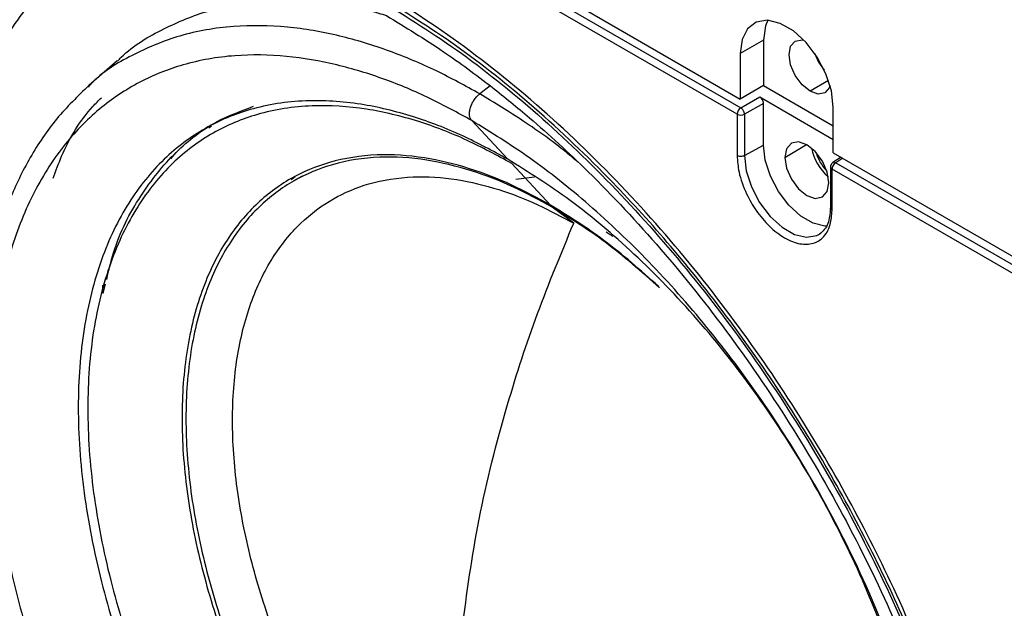
# Model space of a CAD drawing. Units: inches. Extents: x 0.3 to 33.8, y 0.2 to 21.7.
# Drawn here: x 24.6 to 24.9, y 17.6 to 17.7 of the extents above; entities that cross this region are included whole.
import ezdxf

# ---------------------------------------------------------------- set-up
doc = ezdxf.new("R2010")
doc.units = ezdxf.units.IN
doc.header["$MEASUREMENT"] = 0

msp = doc.modelspace()

# ---------------------------------------------------------------- linework, layer by layer
at = {"color": 7, "linetype": 'Continuous', "lineweight": 25}
for p, q in [((24.5747369277391, 17.82330562249581), (24.77944434089261, 17.70513054830947)), ((24.57542276734161, 17.82047184145488), (24.7795911650208, 17.70260793427622)), ((24.77854901593199, 17.7007816897275), (24.574380618228, 17.81864559692152)), ((24.78609114463576, 17.72195066534402), (24.77944434089261, 17.71811354721846)), ((24.78609114463576, 17.72195066534402), (24.78609114463576, 17.70896766643504)), ((24.60176065025793, 17.71604510323092), (24.59365930322236, 17.70899194416381)), ((24.77944434089261, 17.71811354721846), (24.77944434089261, 17.70513054830947)), ((24.80458871590528, 17.71038083694364), (24.79934939678301, 17.70735624239466)), ((24.59374575361721, 17.70887322855391), (24.59342450758713, 17.70854050931829)), ((24.70811638590014, 17.70886493085524), (24.70515123976887, 17.70661087356257)), ((24.78609114463576, 17.70896766643504), (24.77944434089261, 17.70513054830947)), ((24.78609114463576, 17.70896766643504), (24.8059608451871, 17.69749713246393)), ((24.77959116503483, 17.70260793426786), (24.7850058695391, 17.70573379407658)), ((24.78500586955896, 17.70573379406471), (24.8059608451871, 17.6936367441273)), ((24.7860663681691, 17.70389695657552), (24.78065166366191, 17.70077109676565)), ((24.7860663681691, 17.69201030737934), (24.78606636816919, 17.70389695657329)), ((24.8059608451871, 17.6898228962128), (24.8059608451871, 17.70280589512178)), ((24.71314327258711, 17.68796727407765), (24.70284507786534, 17.69900575343684)), ((24.77854901593199, 17.7007816897275), (24.7785490159553, 17.68900230938232)), ((24.78065166366441, 17.70077109676586), (24.78065166366432, 17.68899171648785)), ((24.627904923536, 17.69692336530776), (24.62866382906852, 17.69749144510056)), ((24.78065166366438, 17.68899171648787), (24.78606636816905, 17.69201030737931)), ((24.79218284182626, 17.68847934229854), (24.79831676019559, 17.69214619210912)), ((24.61702644060358, 17.68803604334715), (24.61854901785562, 17.68991998908693)), ((24.80823561930103, 17.68850969706906), (24.80588292495425, 17.68705499445768)), ((24.8059608451871, 17.6898228962128), (24.88109094068817, 17.64645121527222)), ((24.80868570439522, 17.68824986847479), (24.80664668478103, 17.68698911517496)), ((24.71426134355232, 17.68676883070377), (24.72532638033088, 17.67490838493156)), ((24.80516519585353, 17.6857751767167), (24.80516519585344, 17.67399571606886)), ((24.80560453570548, 17.67338349028615), (24.805604535676, 17.68516287063594)), ((24.87942281560861, 17.64254848470181), (24.80560453567566, 17.68516287063522)), ((24.8066466847614, 17.68698911518558), (24.88081846425296, 17.64417065830076)), ((24.65250195580774, 17.68291344959117), (24.65138142543955, 17.68207467502389)), ((24.65454165373634, 17.68316208093115), (24.65195957511159, 17.68167147866944)), ((24.71542266566863, 17.68225514877722), (24.72074615015831, 17.68293868867426)), ((24.73192788506289, 17.66970882248073), (24.72574990424224, 17.67434919817975)), ((24.59840508650607, 17.65405858971646), (24.59766467092604, 17.65136583924966)), ((24.59776138486739, 17.64966927281362), (24.59761723449799, 17.65208292241184)), ((24.59776138486739, 17.64966927281362), (24.59843812260839, 17.65236107239457))]:
    msp.add_line(p, q, dxfattribs=at)
at = {"color": 7, "linetype": 'Continuous', "lineweight": 25, "flags": 128}
for points in [[(24.8059608451871, 17.70280589512178), (24.80542379281755, 17.70742929380606), (24.8038561444979, 17.71229819969273), (24.80138490177183, 17.71701816298334), (24.79821027002799, 17.72120680032281), (24.79458943904998, 17.72452477322467), (24.79081574702973, 17.72670327925715), (24.78719491605172, 17.72756582881758), (24.78402028430788, 17.72704254327035), (24.78154904158182, 17.72517581609841), (24.77998139326216, 17.72211687843535), (24.77944434089261, 17.71811354721846)], [(24.78726044130858, 17.72756230965072), (24.78662819700532, 17.72595399656092), (24.78609114463576, 17.72195066534402)], [(24.79934939678301, 17.70735624239466), (24.79704931335739, 17.7092123737738), (24.79509939678301, 17.71184256893785), (24.79379650418228, 17.71484640451587), (24.79333898914292, 17.71776657377093), (24.79379650418228, 17.72015850740537), (24.79509939678301, 17.72165805520625), (24.79704931335739, 17.72203692461434), (24.79749344151664, 17.72196967051128)], [(24.80058724852188, 17.71823015392463), (24.80174620052616, 17.71567968706342), (24.80338242876852, 17.71339290949874)], [(24.80506577504743, 17.70885258284031), (24.80490228938373, 17.70843517118601), (24.80359939678301, 17.70693562338512), (24.80164948020863, 17.70655675397703), (24.79934939678301, 17.70735624239466)], [(24.80414392104008, 17.66889304619997), (24.80358123536213, 17.6689010359327), (24.80020179311632, 17.66970608218892), (24.79667968056441, 17.67173935448551), (24.79330023831849, 17.67483612919335), (24.79033724869097, 17.67874552404291), (24.78803075547985, 17.68315082311359), (24.7865676170478, 17.68769513527408), (24.78606636816905, 17.69201030737931)], [(24.80469863185327, 17.68125413050877), (24.80422227795937, 17.68429454202727), (24.80286573683981, 17.68742206495262), (24.80083552958297, 17.6901605622705), (24.79844073683983, 17.6920931225888), (24.79604594409667, 17.69292553111777), (24.79401573683981, 17.69253106120467), (24.79265919572021, 17.6909697673179), (24.79218284182626, 17.68847934229854)], [(24.78065166366438, 17.68899171648787), (24.78115667534481, 17.68464415101761), (24.78263079734253, 17.68006572537106), (24.78495460506023, 17.67562735636511), (24.78793983741686, 17.67168861426061), (24.79134464864077, 17.66856859251822), (24.7948932011758, 17.666520056744), (24.79829801239967, 17.66570896712326), (24.80128324475623, 17.66620103331333), (24.80219466685556, 17.66668461431868)], [(24.79218284182626, 17.68847934229854), (24.79265919572017, 17.68543893078003), (24.79401573683972, 17.68231140785468), (24.79604594409656, 17.6795729105368), (24.79844073683971, 17.6776403502185), (24.80083552958286, 17.67680794168953), (24.80286573683972, 17.67720241160263), (24.80422227795932, 17.67876370548941), (24.80469863185327, 17.68125413050877)]]:
    msp.add_lwpolyline(points, dxfattribs=at)
at = {"color": 7, "linetype": 'Continuous', "lineweight": 25}
for centre, radius, start, end in [((24.78085764174064, 17.70067474327815), 0.002311101618379832, 123.2297058936321, 177.3476850417578), ((24.77961071016393, 17.70283485700095), 0.002311426073995921, 242.656483689992, 296.7662185779207), ((24.81411712790343, 17.69391652433455), 0.01460885247605657, 190.8749706064318, 229.1196528608691), ((24.81293145729221, 17.69323205119128), 0.01231607575567226, 195.6875438229978, 224.3070793848371), ((24.80588420807377, 17.68582743083002), 0.0007210110266019589, 184.2694542488656, 247.1767765196821), ((24.80791316148413, 17.68505592418576), 0.002311101618610612, 123.2297058875708, 177.3476850115155)]:
    msp.add_arc(centre, radius, start, end, dxfattribs=at)
for points, knots in [([(24.8587737631787, 17.42010052333865), (24.85864035806958, 17.42627576037178), (24.85836201778751, 17.43915995370643), (24.85596593722277, 17.46030141800964), (24.85167485788019, 17.48383041540469), (24.84491491240172, 17.50982441751152), (24.83529981372342, 17.53809268272812), (24.82309282319133, 17.56669701669843), (24.80854177297752, 17.59495520973016), (24.79199523354734, 17.62223378956748), (24.7728031255088, 17.64917951699007), (24.75117890165122, 17.67496284008105), (24.72751553400621, 17.69869079359387), (24.70237816225927, 17.71948690756576), (24.6775419956193, 17.73587282537845), (24.65376513238133, 17.74788171083647), (24.63158483190463, 17.75584888986756), (24.61042033593482, 17.76023432288644), (24.59063844338308, 17.76121489067419), (24.57271050187889, 17.75875052369284), (24.56003971106, 17.75521730395217), (24.55388716479383, 17.75171874198663), (24.55255523105014, 17.750961355933)], [0, 0, 0, 0, 0.03748202270328447, 0.07820357736740724, 0.1223968362196148, 0.1702619696297919, 0.2219430850414781, 0.2774986147987261, 0.3281699041575593, 0.3815216776558744, 0.4373333354396368, 0.4952820929962194, 0.5549439904906098, 0.615805242056634, 0.6772843901911443, 0.7311106734627006, 0.7845213035384823, 0.837119557297159, 0.8885444682030956, 0.9384838687513265, 0.9866826826736441, 1, 1, 1, 1]), ([(24.67646481700896, 17.73446417405856), (24.67121912313016, 17.73733942547662), (24.66027435554553, 17.74333843328097), (24.64327831130949, 17.75040159392575), (24.62516955171369, 17.75593345621026), (24.60616631940253, 17.75914967672177), (24.58662488791365, 17.75940189031377), (24.56884103248938, 17.75623960279159), (24.55312165083692, 17.75018707085473), (24.53957418446924, 17.74191281407976), (24.52713502711213, 17.73064878392392), (24.5162112473569, 17.71628159285827), (24.50720370193257, 17.69882111561645), (24.50047381504342, 17.6784207034703), (24.49631065223689, 17.65538474418935), (24.49490132925084, 17.6301596081703), (24.49631065224614, 17.60330730246217), (24.5004738150617, 17.57546465771474), (24.50720370195949, 17.54729408355711), (24.51621124739186, 17.5194337157359), (24.52713502715444, 17.49245419702672), (24.5395741845181, 17.46682822149108), (24.5531216508915, 17.44291239299132), (24.56884103254934, 17.4187106493197), (24.58662488797837, 17.39501555938332), (24.60616631947117, 17.37270571643214), (24.62516955178509, 17.35398127194476), (24.64327831138264, 17.33860520544531), (24.66027435561965, 17.32604515111453), (24.67121912320439, 17.31940759924752), (24.67646481708325, 17.31622630143286)], [0, 0, 0, 0, 0.02766798060441417, 0.05772727578998513, 0.0903492673607464, 0.1256817144155788, 0.1638309922685924, 0.2048402337293473, 0.2374622252973707, 0.2716124868753128, 0.3071912457615312, 0.3440548477130385, 0.3820150039255724, 0.42084128274576, 0.4602672307014266, 0.5, 0.5397327692985732, 0.5791587172542398, 0.6179849960744275, 0.6559451522869614, 0.6928087542384687, 0.728387513124687, 0.7625377747026292, 0.7951597662706525, 0.8361690077314072, 0.8743182855844209, 0.9096507326392534, 0.9422727242100147, 0.9723320193955858, 1, 1, 1, 1]), ([(24.67646481708354, 17.31725819639937), (24.66860181390277, 17.32214097545742), (24.65287685788851, 17.33190588132737), (24.62969249988309, 17.35081744377065), (24.60730847718755, 17.37245975837533), (24.58610763460969, 17.39678624494195), (24.56645288475264, 17.42329417105903), (24.54868056299854, 17.45155319753619), (24.53309447311723, 17.48107339772417), (24.51996158935652, 17.51135150462739), (24.50950664339308, 17.54186894688767), (24.50190814687887, 17.57210371409547), (24.49729649122057, 17.60153840576184), (24.49575059208761, 17.62966933920868), (24.49729649112796, 17.65601541563054), (24.50190814694719, 17.68012560288236), (24.50950664342032, 17.70158733282611), (24.51996158933272, 17.72003375146856), (24.53309447308849, 17.73514895355159), (24.54868056303914, 17.74667383729802), (24.56645288485007, 17.75441337773455), (24.58610763469368, 17.75822841271193), (24.60730847725138, 17.75807692753695), (24.62969249990569, 17.75387519971445), (24.65287685793849, 17.74601867197677), (24.66860181390484, 17.73762793018604), (24.67646481708354, 17.7334322790495)], [0, 0, 0, 0, 0.04166852211713719, 0.08333147811428175, 0.1249999998440896, 0.1666685221784776, 0.2083314780645301, 0.2500000000151429, 0.2916685221100902, 0.3333314779961428, 0.3750000001583538, 0.4166685221008027, 0.4583314778722082, 0.4999999999999994, 0.5416685221215138, 0.5833314781186589, 0.624999999848467, 0.6666685221828542, 0.708331478068907, 0.7500000000195202, 0.7916685221144671, 0.8333314780005193, 0.8750000001627305, 0.9166685221051794, 0.9583314778765847, 1, 1, 1, 1]), ([(24.71618788691761, 17.35698517718103), (24.7113893844154, 17.35989527197831), (24.70137764986625, 17.36596697801782), (24.68583050884904, 17.37745629210319), (24.66926549505979, 17.39152158107925), (24.65188232758193, 17.40864969263146), (24.63400656583884, 17.42905800548408), (24.61704372820918, 17.45165889867241), (24.60141804661244, 17.47594742372877), (24.58746964240857, 17.5013614920043), (24.57498489883167, 17.5287065142268), (24.56451960054375, 17.55743774316451), (24.55659789854856, 17.58683998241599), (24.55165269929845, 17.61607140013569), (24.54997104611693, 17.64423162758548), (24.55165214307026, 17.67045171665551), (24.55660007933688, 17.69396859725276), (24.56451169643646, 17.71424237012726), (24.57501304062597, 17.73082733956891), (24.58708744801097, 17.74367941172599), (24.59651223842458, 17.74939546009662), (24.60094322667983, 17.75208281356393)], [0, 0, 0, 0, 0.03665477402252776, 0.07647758176720097, 0.1196954712930636, 0.1665041951001331, 0.2170446801013561, 0.2713740690063338, 0.3209270153600808, 0.3731012861026104, 0.4276811501388927, 0.4843509469867427, 0.5426960738364787, 0.6022140843571021, 0.662336354130855, 0.7224586239048335, 0.7819766344261149, 0.840321761276884, 0.8969915581260605, 0.95157142216387, 1, 1, 1, 1]), ([(24.69542219295768, 17.33697598632519), (24.69042247545159, 17.34000810976285), (24.67999092009266, 17.34633441989065), (24.66379184276013, 17.35830551394354), (24.64653221032435, 17.37296060091909), (24.62842011666306, 17.39080694342727), (24.60979477284615, 17.41207103550078), (24.59212063466197, 17.43561964912699), (24.5758397233539, 17.46092666180288), (24.56130642232157, 17.48740641524363), (24.54829815812793, 17.51589809195681), (24.53739401754527, 17.5458341074634), (24.52914014458198, 17.57646925332333), (24.52398754524277, 17.60692648142057), (24.52223550287738, 17.63626734764809), (24.52398661839744, 17.66358766765983), (24.52914377843637, 17.68808793540654), (24.53738084690269, 17.70922177225072), (24.5483450508957, 17.7264667635512), (24.55997569934594, 17.73903681372342), (24.56870272363343, 17.74439656801229), (24.57224476632583, 17.74657193476808)], [0, 0, 0, 0, 0.03706782672233398, 0.07733938687902962, 0.1210442870721506, 0.1683804856835893, 0.2194904976935159, 0.2744321097373037, 0.324543454795348, 0.3773056632355756, 0.4325005729477625, 0.4898089663573348, 0.5488115686079338, 0.6090002714370422, 0.669800042752468, 0.7305998140676019, 0.7907885168958622, 0.8497911191451287, 0.9070995125529902, 0.9622944222632075, 1, 1, 1, 1]), ([(24.68306028628552, 17.3290914845915), (24.67804180226126, 17.3321349891511), (24.66757109189533, 17.33848504518137), (24.65131121107102, 17.35050107292101), (24.63398679433158, 17.36521116799507), (24.61580671664256, 17.38312449702448), (24.59711146228978, 17.40446840422339), (24.57937098399276, 17.42810540786094), (24.56302896185986, 17.4535074111016), (24.54844111049031, 17.48008655558342), (24.53538401700915, 17.50868518079512), (24.52443895765296, 17.53873354373304), (24.51615406435494, 17.56948374871812), (24.51098227549378, 17.60005503125348), (24.50922308615674, 17.62950703996051), (24.51098290113796, 17.65692613935225), (24.516151611364, 17.68153220197934), (24.52444784826153, 17.7026953117093), (24.53535236276662, 17.72018370434978), (24.5485524172064, 17.73343572374634), (24.55865990375099, 17.74109891767458), (24.56469985358299, 17.74345403568542), (24.56526429925717, 17.74367412628391)], [0, 0, 0, 0, 0.03632335574466403, 0.07578610107804457, 0.118613231178932, 0.1649987286294873, 0.2150822461365747, 0.268920409748033, 0.3180253175541346, 0.3697278487512622, 0.4238142228013955, 0.4799716333019728, 0.5377892261209176, 0.5967690978517267, 0.6563477653576203, 0.7159264328630041, 0.7749063045923298, 0.832723897408945, 0.8888813079065315, 0.9429676819532216, 0.9946702131466574, 1, 1, 1, 1]), ([(24.60184680810977, 17.71592394643521), (24.60219615684719, 17.71629211206191), (24.6059780792757, 17.7202777392931), (24.61467661834954, 17.72526421499121), (24.62812462113981, 17.73089872877654), (24.64291398571395, 17.73350067859381), (24.65847798878907, 17.73318381856035), (24.67033086271185, 17.73150823461432), (24.67702230037491, 17.72939137729445), (24.67851431265446, 17.72891937452399)], [0, 0, 0, 0, 0.01951150031886498, 0.2112244092146176, 0.3933053344341434, 0.592937165150567, 0.7786467736879742, 0.9506441293476617, 1, 1, 1, 1]), ([(24.67646481708325, 17.31622630143286), (24.68374788884322, 17.3123160789127), (24.69862970315237, 17.30432615277023), (24.72104588776077, 17.29637513753899), (24.74157939025515, 17.29211403388491), (24.75986569310459, 17.29117820167911), (24.77578843145993, 17.29271014695304), (24.79083556090451, 17.29670621690175), (24.80474521159417, 17.30315703776803), (24.81728534129768, 17.31198017651928), (24.8282675927739, 17.32301611400939), (24.83755650662942, 17.33604073225858), (24.84587885989248, 17.35235268659047), (24.85249641570122, 17.37224378406992), (24.85665844268591, 17.39572647955753), (24.85799722262278, 17.42054881070395), (24.85665844267681, 17.44691686426848), (24.85249641568294, 17.47520493383068), (24.84587885986577, 17.50273649861672), (24.8375565065952, 17.5286572374978), (24.82826759273316, 17.55240660740117), (24.81728534125077, 17.57612238254615), (24.80474521154155, 17.59942404686635), (24.79083556084674, 17.62193460857411), (24.77578843139766, 17.64330372437932), (24.75986569303851, 17.66321967203849), (24.74157939018565, 17.68339675569491), (24.72104588768858, 17.70284312938482), (24.6986297030784, 17.72077328999653), (24.68374788876904, 17.72996554091556), (24.67646481700896, 17.73446417405856)], [0, 0, 0, 0, 0.03840259123505829, 0.07846966919799298, 0.1199757261641119, 0.1518876695946084, 0.1843034913363308, 0.2170641542168554, 0.25, 0.2829358457831447, 0.3156965086636692, 0.3481123304053916, 0.3800242738358882, 0.4215303308020069, 0.4615974087649415, 0.4999999999999999, 0.5384025912350584, 0.5784696691979931, 0.6199757261641119, 0.6518876695946084, 0.6843034913363308, 0.7170641542168555, 0.7500000000000001, 0.7829358457831447, 0.8156965086636694, 0.8481123304053918, 0.8800242738358883, 0.9215303308020071, 0.9615974087649418, 1, 1, 1, 1]), ([(24.67646481708354, 17.7334322790495), (24.68432782026406, 17.7285494999913), (24.70005277627782, 17.71878459412107), (24.72323713428344, 17.6998730316779), (24.74562115697893, 17.67823071707319), (24.7668219995568, 17.65390423050658), (24.78647674941385, 17.62739630438949), (24.80424907116795, 17.59913727791234), (24.81983516104926, 17.56961707772436), (24.83296804480997, 17.53933897082114), (24.8434229907734, 17.50882152856085), (24.85102148728762, 17.47858676135306), (24.85563314294592, 17.44915206968669), (24.85717904207888, 17.42102113623984), (24.85563314303853, 17.39467505981798), (24.8510214872193, 17.37056487256617), (24.84342299074617, 17.34910314262241), (24.83296804483377, 17.33065672397997), (24.819835161078, 17.31554152189694), (24.80424907112735, 17.30401663815051), (24.78647674931642, 17.29627709771398), (24.76682199947281, 17.2924620627366), (24.7456211569151, 17.29261354791156), (24.72323713426085, 17.29681527573409), (24.70005277622784, 17.30467180347166), (24.68432782026199, 17.31306254526268), (24.67646481708354, 17.31725819639937)], [0, 0, 0, 0, 0.04166852211713717, 0.08333147811428177, 0.1249999998440895, 0.1666685221784777, 0.20833147806453, 0.250000000015143, 0.2916685221100905, 0.3333314779961433, 0.3750000001583542, 0.4166685221008031, 0.4583314778722084, 0.5000000000000006, 0.5416685221215138, 0.583331478118659, 0.6249999998484672, 0.6666685221828551, 0.708331478068907, 0.7500000000195206, 0.7916685221144678, 0.8333314780005194, 0.8750000001627305, 0.9166685221051795, 0.9583314778765846, 1, 1, 1, 1]), ([(24.67850667704525, 17.72892419845913), (24.68394322651369, 17.72561694716934), (24.69402262188329, 17.71948528341277), (24.70764117359912, 17.70941880406812), (24.71858650043415, 17.70047961048219), (24.72771694656662, 17.69238395285338), (24.74040275702551, 17.68034677212453), (24.75705530905099, 17.6625879639558), (24.77672514951254, 17.6379324557645), (24.79484057512112, 17.61125674163521), (24.81103045159141, 17.58305992319098), (24.82505494441569, 17.55370071202517), (24.83544410621565, 17.52670938009594), (24.8428731436037, 17.50248558351198), (24.84781460826936, 17.48196149958682), (24.85088010432777, 17.4644496764121), (24.85260057949977, 17.45022332606666), (24.8535472905016, 17.4379250603798), (24.85391640222322, 17.42490940378975), (24.85348620024178, 17.41107327525303), (24.85215255748176, 17.39783132752994), (24.85017147522354, 17.38637718461885), (24.84785372224959, 17.37674898242269), (24.84548336803248, 17.36906260642012), (24.84298519624059, 17.36233242382438), (24.84006989426436, 17.35558419799247), (24.83587465836299, 17.34747646399317), (24.82967960859123, 17.33806891924433), (24.82176936978636, 17.32870370567802), (24.81516679016038, 17.32373103542994), (24.81194070464968, 17.32130133971319)], [0, 0, 0, 0, 0.04092812474861542, 0.07588098912238525, 0.1030138398795514, 0.1246252863145232, 0.1465173341485716, 0.202521346464745, 0.2590622705259045, 0.3157775467453129, 0.3725766709250017, 0.429593783793342, 0.4875145892919719, 0.5280285751191838, 0.5695746738222829, 0.6074333465933486, 0.6324345917117663, 0.6564102898222853, 0.68422840005381, 0.7160600973758172, 0.7486897816597536, 0.7768724595749453, 0.8007007557292485, 0.824048900809165, 0.8402708106737262, 0.8588084393687773, 0.8851398619877885, 0.9192582865312, 0.9605488026368403, 1, 1, 1, 1]), ([(24.70515123976887, 17.70661087356257), (24.70101965777613, 17.70887545460813), (24.6923994054868, 17.7136003420669), (24.6790129229175, 17.71916359531415), (24.66475076188732, 17.72351972273652), (24.64978108311599, 17.72605646179315), (24.63440015731945, 17.72624006262811), (24.61975389523845, 17.72370213110877), (24.60644444072123, 17.71811518078211), (24.59783428764756, 17.71318195660835), (24.59409116720742, 17.70923724490194), (24.59374575361721, 17.70887322855391)], [0, 0, 0, 0, 0.0968664228732349, 0.2021049092089612, 0.3163154718002275, 0.4400154196469469, 0.573577175887932, 0.7171517497728328, 0.8481037685823851, 0.9859830792322137, 1, 1, 1, 1]), ([(24.70284507786534, 17.69900575343684), (24.69887086455677, 17.70118408521526), (24.69057895084643, 17.70572901970584), (24.67770250559909, 17.71108017305155), (24.6639830382808, 17.71527118634452), (24.64958596013093, 17.71770786309214), (24.63478090580465, 17.71789885244197), (24.62073195304221, 17.71540092776524), (24.60779045890911, 17.71022662885307), (24.59623811884623, 17.70251625037589), (24.58589801009828, 17.6918070040528), (24.57723044904957, 17.67801859841416), (24.57066952941152, 17.66124214688856), (24.56657386365997, 17.64176095035004), (24.56518091676431, 17.62004606672832), (24.56657386366343, 17.59672292085206), (24.57066952941832, 17.57251296929029), (24.57723044905951, 17.54816144119051), (24.58589801011105, 17.52436568257811), (24.59623811886148, 17.50171800081262), (24.60779045892646, 17.48066957440891), (24.62073195306134, 17.46055334442093), (24.6347809058252, 17.44183484415215), (24.6495859601525, 17.42493228162657), (24.66398303830297, 17.41074644576586), (24.67770250562148, 17.39909729926383), (24.69057895086878, 17.38958162537962), (24.69887086457887, 17.38455292008319), (24.70284507788732, 17.3821427228462)], [0, 0, 0, 0, 0.02767081543590693, 0.0577331904642066, 0.09035852444840933, 0.1256945916264844, 0.1638477782114628, 0.2048612214320464, 0.2422689116831542, 0.2816554487636529, 0.3228579765251836, 0.365638201780076, 0.4096831394361, 0.4546134910235715, 0.5000000000066962, 0.5453865089896499, 0.590316860576625, 0.6343617982318691, 0.67714202348576, 0.7183445512461378, 0.7577310883254005, 0.7951387785752477, 0.8361522217943875, 0.8743054083779963, 0.9096414755547998, 0.9422668095378357, 0.972329184565069, 1, 1, 1, 1]), ([(24.59366019747839, 17.70899272216576), (24.59049664730199, 17.70593164744655), (24.58417993281863, 17.69981954745279), (24.5767901409822, 17.68874221753667), (24.57112755546684, 17.67722811304898), (24.56716104059363, 17.66575637947581), (24.56441950697932, 17.65450552263113), (24.56252556212625, 17.64256616708436), (24.56148913460635, 17.62890307956535), (24.56158051266405, 17.61344315296411), (24.56289353147555, 17.59802846427554), (24.5650579833194, 17.58380649864604), (24.56747775730698, 17.57197709296078), (24.57000190354739, 17.56180118694767), (24.57309634835363, 17.55089614852873), (24.57751958672717, 17.53737498815993), (24.58394124223724, 17.52082223920266), (24.59296866888462, 17.50102793143364), (24.60449321996005, 17.47970080757079), (24.6164776024345, 17.46110813907492), (24.62675936383966, 17.44701090081963), (24.63502057395585, 17.43658101471709), (24.64378163008482, 17.42642939064806), (24.65130948507769, 17.41844530381698), (24.65705290834573, 17.4127453778142), (24.6607777462699, 17.4091916953607), (24.66493143645548, 17.40536144812348), (24.67077142978742, 17.40021056869551), (24.67933960373336, 17.39321298193403), (24.69050904325586, 17.38496003591951), (24.69881676623695, 17.37991055709258), (24.70329702814985, 17.37718742974231)], [0, 0, 0, 0, 0.04663047896730008, 0.09310787104159456, 0.1380156274087342, 0.1769014221047202, 0.2097369386554461, 0.2445792113399239, 0.2835853313976585, 0.3254194416978732, 0.3693273894990449, 0.40306628478345, 0.4327614643530632, 0.457198910391715, 0.477962281126572, 0.5126731493301885, 0.5559185590708406, 0.5989634671592186, 0.6589905542728629, 0.7173897150076147, 0.74654516688989, 0.7766889474674062, 0.8079629987611872, 0.838992650949554, 0.8535596020034076, 0.8654618897722947, 0.8758865187107444, 0.8943422200482372, 0.922224067234008, 0.9580563109644933, 1, 1, 1, 1]), ([(24.58345098390452, 17.68255206730937), (24.58423698121306, 17.68466633673536), (24.58713141156492, 17.69245212115496), (24.59188166999986, 17.70011836107941), (24.59642732427807, 17.70469226392774), (24.59724467342089, 17.70551469241517)], [0, 0, 0, 0, 0.2341606724058018, 0.8622952649636988, 1, 1, 1, 1]), ([(24.71314327258711, 17.68796727407765), (24.70884939211228, 17.69029426634288), (24.69981371390142, 17.69519099167814), (24.68571588475355, 17.70054641095642), (24.67060914960715, 17.70418196901746), (24.65482842880389, 17.70515265916292), (24.63990441118835, 17.70280382020007), (24.62636095594852, 17.69711434701275), (24.61460109437402, 17.68831241140565), (24.60450340354273, 17.67581836456315), (24.59670915537917, 17.65961734583546), (24.59177623061295, 17.63999663458531), (24.59008653677357, 17.61755840091101), (24.59177623061182, 17.59316928825562), (24.596709155377, 17.56785314330045), (24.60450340353968, 17.54265307719172), (24.61460109437031, 17.5185004846723), (24.6263609559444, 17.49612090189679), (24.63990441118411, 17.4747944881277), (24.65482842879985, 17.45521474519199), (24.67060914960368, 17.43796540291778), (24.68571588475097, 17.42415909583478), (24.69981371389997, 17.41323750804036), (24.70884939211182, 17.40770186136967), (24.71314327258711, 17.40507124476291)], [0, 0, 0, 0, 0.03348988343692665, 0.07047327279577853, 0.1112350267307646, 0.1559965989882746, 0.2048667251816874, 0.2487066259384455, 0.2952058626046219, 0.3440759887938897, 0.3948887264360085, 0.4470843762031362, 0.4999999999780551, 0.552915623753733, 0.6051112735230465, 0.6559240111685285, 0.7047941373619924, 0.751293374032835, 0.7951332747944106, 0.8440034009934753, 0.8887649732562607, 0.9295267271960415, 0.966510116559202, 1, 1, 1, 1]), ([(24.70284507786534, 17.69900575343684), (24.70270981054055, 17.6991850331232), (24.70242550310379, 17.69956184657886), (24.70221083482691, 17.70040585899056), (24.70220186863716, 17.70146338110408), (24.70245182648494, 17.70267359723215), (24.7029421867934, 17.70390475719062), (24.7036104047913, 17.7050212755006), (24.70436248609615, 17.70594951100752), (24.70489695231168, 17.70639765591526), (24.70515123976887, 17.70661087356257)], [0, 0, 0, 0, 0.1108581620394406, 0.2330037941022983, 0.3640322213410506, 0.4999999998944289, 0.6359677784771889, 0.7669962057865733, 0.8891418379219347, 1, 1, 1, 1]), ([(24.73330403942649, 17.68699326591964), (24.73249439823342, 17.68768861341102), (24.72732449162717, 17.69212870566437), (24.71788881409412, 17.69881423458373), (24.70927820154938, 17.70408477006276), (24.70515123976887, 17.70661087356257)], [0, 0, 0, 0, 0.08816452735252013, 0.5629683572254158, 1, 1, 1, 1]), ([(24.78606636816839, 17.70389695657365), (24.78604994592874, 17.70406708477372), (24.78601719597158, 17.7044063619603), (24.78577387431409, 17.70495224349128), (24.78542276007536, 17.70543612020731), (24.78514509994531, 17.70563437888331), (24.78500586955896, 17.7057337940642)], [0, 0, 0, 0, 0.250613117072594, 0.4997837703927532, 0.7491706897377972, 1, 1, 1, 1]), ([(24.71426134355232, 17.68676883070377), (24.71002343736474, 17.689065488697), (24.70110554670075, 17.69389838116077), (24.68719149442899, 17.69918398811091), (24.67228168808409, 17.70277215365859), (24.65670668204381, 17.70373019005038), (24.64197721135613, 17.70141197014468), (24.62861030627068, 17.69579666394816), (24.61700374423045, 17.68710946885723), (24.60703768516161, 17.67477829225857), (24.59934504147808, 17.65878846722343), (24.59447642147212, 17.63942352819031), (24.59280875419227, 17.6172777954718), (24.59447642147323, 17.59320661509606), (24.59934504148021, 17.56822048705509), (24.60703768516462, 17.54334892467751), (24.61700374423412, 17.51951118120433), (24.62861030627476, 17.49742333482543), (24.64197721136032, 17.47637492852349), (24.6567066820478, 17.45705042375476), (24.67228168808752, 17.44002594094558), (24.68719149443153, 17.42639961051277), (24.70110554670218, 17.41562039466367), (24.7100234373652, 17.41015690973428), (24.71426134355232, 17.40756058539478)], [0, 0, 0, 0, 0.03348988344079795, 0.07047327280395858, 0.1112350267437393, 0.1559965990065248, 0.2048667252055895, 0.2487066259671652, 0.2952058626380077, 0.3440759888314716, 0.3948887264769536, 0.4470843762462674, 0.5000000000219451, 0.5529156237968641, 0.6051112735639915, 0.6559240112061104, 0.7047941373953782, 0.7512933740615545, 0.7951332748183125, 0.8440034010117253, 0.8887649732692353, 0.9295267272042215, 0.9665101165630734, 1, 1, 1, 1]), ([(24.59878176390391, 17.65372794381824), (24.59936280200842, 17.65627946614304), (24.60141962674049, 17.66531163491355), (24.60801080569007, 17.67769444535448), (24.61800098512501, 17.69023852917523), (24.62896876371467, 17.69874607474563), (24.63711357560336, 17.70175395491753), (24.6406443284804, 17.70305786244981)], [0, 0, 0, 0, 0.09915110234198253, 0.3509863431048884, 0.5931937219300839, 0.8236506310616892, 0.9999999999999999, 0.9999999999999999, 0.9999999999999999, 0.9999999999999999]), ([(24.78065166366495, 17.7007710967651), (24.78063542843296, 17.7009318586925), (24.78061044769363, 17.70117921898906), (24.78047648195261, 17.70153911899613), (24.78033920065278, 17.70181394106191), (24.78016995263302, 17.70207055469492), (24.77992491838365, 17.7023674087473), (24.77972267122516, 17.70251316190067), (24.77959116502199, 17.70260793427692)], [0, 0, 0, 0, 0.2390964262537231, 0.3678916013313954, 0.4994908945391801, 0.6311646122229723, 0.7601739287422371, 1, 1, 1, 1]), ([(24.70284507788732, 17.3821427228462), (24.70949592692388, 17.37862744713467), (24.72313307689744, 17.3714195941503), (24.74358114627246, 17.36514348184858), (24.76382331354348, 17.36267165275131), (24.78301347757104, 17.36484870704867), (24.79934341623329, 17.37139025910657), (24.81257761935968, 17.38130127615154), (24.82282712836903, 17.39347780665172), (24.83072187289196, 17.40808749772756), (24.83620893887114, 17.42458189726096), (24.83936236874913, 17.44237368549409), (24.8404451476932, 17.46244441126499), (24.83905014502464, 17.48537310280744), (24.83443865276114, 17.51164724119928), (24.82640977956996, 17.53965729807393), (24.81494495242248, 17.56843591515569), (24.80111276885055, 17.59527801792724), (24.78591484850941, 17.61933481164714), (24.77024609821049, 17.64021292967857), (24.75364777566184, 17.65892244372754), (24.73662076250272, 17.67504900082389), (24.71963741510913, 17.68863338817713), (24.70836280517424, 17.69559753918885), (24.70284507786534, 17.69900575343684)], [0, 0, 0, 0, 0.04629209707929108, 0.09491904973201332, 0.1454572782125009, 0.1973551199244148, 0.2499604798266127, 0.2938440018526689, 0.3373151209155701, 0.3799842074013076, 0.4215041255142701, 0.4615845840700642, 0.5000000000346438, 0.5462920971106402, 0.5949190497603882, 0.6454572782380269, 0.6973551199467537, 0.7499604798447642, 0.7938440018660501, 0.837315120922658, 0.879984207400383, 0.9215041255035935, 0.9615845840480498, 1, 1, 1, 1]), ([(24.72532638033088, 17.67490838493156), (24.72164242605986, 17.67690483852275), (24.71389022486758, 17.68110600628198), (24.70179492826912, 17.6857007125946), (24.68883403618329, 17.68881985615833), (24.67529489503959, 17.68965266418085), (24.66249076628989, 17.68763746711614), (24.65087109730572, 17.68275615773383), (24.64078167061396, 17.67520449707092), (24.63211831086666, 17.66448517279128), (24.62543120022633, 17.65058543513286), (24.62119897500076, 17.63375175673074), (24.61974929449084, 17.61450077215791), (24.6211989749998, 17.59357602209561), (24.62543120022447, 17.57185592045793), (24.63211831086404, 17.5502354091942), (24.64078167061077, 17.52951358265765), (24.65087109730218, 17.51031291789003), (24.66249076628624, 17.49201582425859), (24.67529489503612, 17.47521729480806), (24.68883403618031, 17.4604181431978), (24.70179492826691, 17.44857295928001), (24.71389022486634, 17.4392027333882), (24.72164242605945, 17.43445340016505), (24.72532638033088, 17.43219645068993)], [0, 0, 0, 0, 0.03348988343692663, 0.07047327279577853, 0.1112350267307646, 0.1559965989882746, 0.2048667251816874, 0.2487066259384455, 0.2952058626046219, 0.3440759887938897, 0.3948887264360085, 0.4470843762031363, 0.4999999999780548, 0.5529156237537329, 0.6051112735230464, 0.6559240111685285, 0.7047941373619921, 0.7512933740328347, 0.7951332747944104, 0.8440034009934749, 0.8887649732562604, 0.9295267271960413, 0.9665101165592019, 0.9999999999999999, 0.9999999999999999, 0.9999999999999999, 0.9999999999999999]), ([(24.72574990424224, 17.67434919817975), (24.72209034701897, 17.67633243022322), (24.7143894849066, 17.68050577567784), (24.70237428960916, 17.68507005346919), (24.68949923124499, 17.68816854045004), (24.67604975328718, 17.68899583318435), (24.66333042009195, 17.68699398179229), (24.65178770255811, 17.68214499895908), (24.64176509326202, 17.67464334929111), (24.63315910675864, 17.66399501391141), (24.62651628162, 17.65018732749362), (24.62231208437695, 17.63346513040383), (24.62087200440116, 17.61434163579414), (24.6223120843779, 17.59355546023537), (24.62651628162184, 17.57197920033095), (24.63315910676124, 17.55050187126228), (24.64176509326519, 17.52991727536694), (24.65178770256163, 17.51084376732205), (24.66333042009557, 17.4926678464991), (24.67604975329063, 17.47598056559144), (24.68949923124795, 17.46127942161159), (24.70237428961136, 17.44951268262426), (24.71438948490784, 17.44020451121231), (24.72209034701936, 17.4354866305296), (24.72574990424224, 17.43324462774095)], [0, 0, 0, 0, 0.03348988344079281, 0.07047327280394852, 0.111235026743725, 0.155996599006507, 0.2048667252055695, 0.248706625967145, 0.2952058626379886, 0.3440759888314553, 0.3948887264769417, 0.4470843762462611, 0.5000000000219452, 0.5529156237968702, 0.6051112735640035, 0.6559240112061269, 0.7047941373953973, 0.7512933740615748, 0.7951332748183326, 0.8440034010117432, 0.8887649732692497, 0.9295267272042315, 0.9665101165630786, 1, 1, 1, 1]), ([(24.71314327258711, 17.40507124476291), (24.7190811638935, 17.40193279700061), (24.73125643863346, 17.39549760615737), (24.74951254918469, 17.38989430588333), (24.76758468914652, 17.38768734286898), (24.78471814821983, 17.38963144251299), (24.80015283694867, 17.39581343650265), (24.81322581458276, 17.40609103428519), (24.8234622371783, 17.41996648102027), (24.83063029824335, 17.43669755939194), (24.83474741446374, 17.45540226357802), (24.83606670251924, 17.47555707376394), (24.83474741447117, 17.49723510151253), (24.83063029825789, 17.52069332690309), (24.8234622371991, 17.54570047241942), (24.81322581460826, 17.57139464111708), (24.80015283697669, 17.59676597760154), (24.78471814824775, 17.62076848388463), (24.76758468917149, 17.64249445431541), (24.74951254920383, 17.66115313997492), (24.73125643864418, 17.67662789629752), (24.71908116389724, 17.68424997846127), (24.71314327258711, 17.68796727407765)], [0, 0, 0, 0, 0.04629941610903308, 0.09493405694745874, 0.1454802757997478, 0.1973863228487922, 0.2499999999533968, 0.3026136770597122, 0.3545197241137384, 0.4050659429738631, 0.4537005838223912, 0.4999999999431516, 0.5462994160639233, 0.5949340569126745, 0.6454802757738575, 0.6973863228308118, 0.7499999999432077, 0.8026136770582735, 0.8545197241230017, 0.905065942996412, 0.9537005838609279, 1, 1, 1, 1]), ([(24.7785490159553, 17.68900230938232), (24.77865563304381, 17.68746378800742), (24.7788971112672, 17.68397917392286), (24.78088135878902, 17.67843254732161), (24.78393975463756, 17.67311699303442), (24.7876861206956, 17.66866468416944), (24.7920767758199, 17.66528495325041), (24.79646743094502, 17.66359534166672), (24.80021379700562, 17.66372218834942), (24.80327219285863, 17.66550659394936), (24.80525644038664, 17.66876225712193), (24.80549791861486, 17.67196806638255), (24.80560453570548, 17.67338349028615)], [0, 0, 0, 0, 0.09041248978506762, 0.2047762484603739, 0.2951887383009839, 0.3948976151847527, 0.4999999998720924, 0.6051023845863646, 0.7048112615352883, 0.7952237514473355, 0.9095875101949309, 1, 1, 1, 1]), ([(24.78065166366438, 17.68899171648787), (24.78048235295387, 17.68891810646654), (24.78013033057912, 17.68876506018591), (24.77949492346551, 17.68872953248444), (24.77893853097898, 17.6888167066688), (24.77867551677968, 17.68894203212768), (24.7785490159553, 17.68900230938232)], [0, 0, 0, 0, 0.2704818514221238, 0.5623723589478969, 0.7895160888196904, 1, 1, 1, 1]), ([(24.8059079229295, 17.6870699804045), (24.80581432938175, 17.6870035225309), (24.80567037545458, 17.68690130531479), (24.80549753236965, 17.68669281628064), (24.80537867421188, 17.68651228709015), (24.80528293896697, 17.68631849965932), (24.80519037013492, 17.6860638959787), (24.80517511790591, 17.68588795014981), (24.80516519858665, 17.68577352340937)], [0, 0, 0, 0, 0.2393854860244042, 0.36819291129846, 0.4997347241545902, 0.631311673854303, 0.760222770457079, 1, 1, 1, 1]), ([(24.80664668476168, 17.68698911518574), (24.80651086845279, 17.68704879095939), (24.80630199265973, 17.6871405680416), (24.80605404721762, 17.68712735367425), (24.8058962565844, 17.68707709342539), (24.80582107168654, 17.68700472410693), (24.80578952240224, 17.68697435630345)], [0, 0, 0, 0, 0.4025876679804357, 0.6191511100916037, 0.8401871885846554, 0.9999999999999999, 0.9999999999999999, 0.9999999999999999, 0.9999999999999999]), ([(24.73192788507847, 17.4450179482433), (24.72851745984147, 17.4471073220189), (24.72134084996975, 17.45150402314023), (24.71014361413735, 17.46017852138128), (24.69814505220857, 17.47114421508522), (24.68561117549699, 17.48484454804518), (24.67375773742097, 17.50039580752152), (24.66300081444233, 17.51733436464789), (24.65366051516434, 17.53510940387502), (24.64564039912932, 17.55429266049735), (24.63944979815682, 17.57430787562134), (24.63553181040262, 17.59441528665818), (24.63418976687105, 17.61378639998805), (24.63553181039977, 17.6316080228402), (24.63944979815124, 17.64719182150645), (24.64564039912124, 17.66005952088982), (24.65366051515408, 17.6699829486425), (24.66300081443026, 17.67697390787237), (24.67375773740738, 17.68149278609162), (24.68561117548224, 17.68335835727729), (24.69814505219307, 17.68258738422023), (24.7101436141215, 17.67969983319921), (24.72134084995386, 17.67544627813252), (24.72851745982579, 17.67155704186889), (24.73192788506289, 17.66970882248073)], [0, 0, 0, 0, 0.03348988343931247, 0.07047327280075606, 0.11123502673848, 0.1559965989987572, 0.2048667251947807, 0.2487066259534119, 0.2952058626210102, 0.3440759888110893, 0.3948887264532938, 0.4470843762197475, 0.4999999999932997, 0.5529156237670838, 0.6051112735342046, 0.6559240111774363, 0.7047941373687964, 0.7512933740378192, 0.7951332747979215, 0.8440034009956704, 0.8887649732575584, 0.9295267271967463, 0.9665101165595056, 1, 1, 1, 1]), ([(24.75620356385559, 17.65172710784343), (24.75101771693411, 17.65631226813664), (24.74089502499058, 17.6652624291928), (24.73043012197074, 17.67174623003393), (24.72532638033087, 17.67490838493156)], [0, 0, 0, 0, 0.5122991937727658, 1, 1, 1, 1]), ([(24.75642260309111, 17.65132143950713), (24.7512710995291, 17.65587623449656), (24.74121544528574, 17.66476712295502), (24.73081984626539, 17.67120798470948), (24.72574990424224, 17.67434919817975)], [0, 0, 0, 0, 0.5122991938007829, 0.9999999999999999, 0.9999999999999999, 0.9999999999999999, 0.9999999999999999]), ([(24.80516521990994, 17.67399089212073), (24.80502836236048, 17.67242171534931), (24.80472883862594, 17.6689874460043), (24.80299636339329, 17.66743834128011), (24.80205548591231, 17.66659704916626)], [0, 0, 0, 0, 0.4569172111380558, 0.9999999999999999, 0.9999999999999999, 0.9999999999999999, 0.9999999999999999]), ([(24.80560453570548, 17.67338349028615), (24.80546830810513, 17.67347969893332), (24.80521374966818, 17.67365947691357), (24.80519704860536, 17.67389038674991), (24.80518928515914, 17.67399772459517)], [0, 0, 0, 0, 0.5351525644833874, 0.9999999999999999, 0.9999999999999999, 0.9999999999999999, 0.9999999999999999]), ([(24.70007716315394, 17.55373195506729), (24.701479138084, 17.56420801078625), (24.70429239461378, 17.58522966497271), (24.71205643582852, 17.61568970134431), (24.72124237658345, 17.64398331476843), (24.72837391295624, 17.66115258605877), (24.73192788506289, 17.66970882248073)], [0, 0, 0, 0, 0.2791729659429235, 0.5601991537364783, 0.7808270394487931, 1, 1, 1, 1]), ([(24.74114952525921, 17.66730129003883), (24.74154888542874, 17.66703883117713), (24.74223525272498, 17.66658775169294), (24.74287569782128, 17.66614878715083), (24.74314350240333, 17.66596523243799)], [0, 0, 0, 0, 0.581846151062334, 1, 1, 1, 1]), ([(24.49415587098879, 17.63058995211046), (24.49428927609792, 17.62441471507733), (24.49456761638, 17.61153052174269), (24.4969636969448, 17.59038905743943), (24.50125477628725, 17.56686006004468), (24.50801472176638, 17.5408660579367), (24.51762982044207, 17.51259779272496), (24.52983681098456, 17.48399345873557), (24.5443878611618, 17.45573526577124), (24.5609344007349, 17.42845668567078), (24.58012650820277, 17.4015109592991), (24.60175073431085, 17.37572763206401), (24.6254140931949, 17.35199969468394), (24.65055149857621, 17.33120351877665), (24.67538754326999, 17.31481782551967), (24.69916480737917, 17.30280820188426), (24.72134367389786, 17.29484366339038), (24.74251340146926, 17.29044859672909), (24.76227643097451, 17.28950276397251), (24.78027170600609, 17.29184314079261), (24.79632289806898, 17.29682002948099), (24.80555146161276, 17.30232276299275), (24.81001406243758, 17.30498368665566)], [0, 0, 0, 0, 0.03632635220949875, 0.07579235298959172, 0.1186230160799847, 0.1650123400654369, 0.2150999891735562, 0.2689425941237482, 0.3180515528032142, 0.3697583491637896, 0.4238491850319219, 0.4800112282003877, 0.537833590643979, 0.5968183278818807, 0.6564019102929354, 0.7085685860278461, 0.7603324242609967, 0.811308933900506, 0.8611482779695081, 0.9095479139178452, 0.9562606301573766, 1, 1, 1, 1])]:
    msp.add_open_spline(points, degree=3, knots=knots, dxfattribs=at)

doc.saveas('drawing.dxf')
